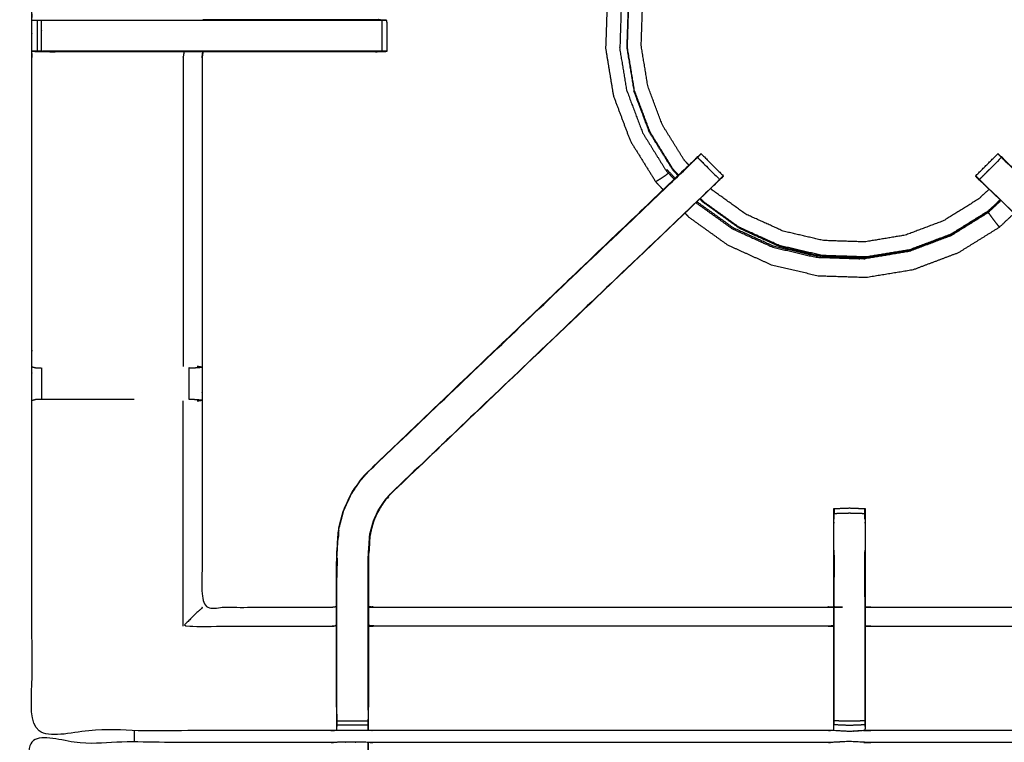
# Model space of a CAD drawing. Units: millimetres. Extents: x -3 to 195, y 0 to 190.
# Drawn here: x 65 to 85, y 157 to 172 of the extents above; entities that cross this region are included whole.
import ezdxf

# ---------------------------------------------------------------- set-up
doc = ezdxf.new("R2010")
doc.units = ezdxf.units.MM
doc.header["$MEASUREMENT"] = 0
doc.layers.add('PROIEZIONI 2D$Visible$Curves', color=7, linetype='Continuous', true_color=0x000000)
doc.layers.add('PROIEZIONI 2D$Visible$SceneSilhouetteCurves', color=7, linetype='Continuous', lineweight=50, true_color=0x000000)

msp = doc.modelspace()

# ---------------------------------------------------------------- linework, layer by layer
at = {"layer": 'PROIEZIONI 2D$Visible$Curves', "color": 18, "true_color": 0x000000}
for points, knots in [([(67.338, 187.6), (83.624, 187.6), (99.91, 187.6), (99.953, 187.593), (99.997, 187.587), (100.028, 187.568), (100.06, 187.55), (100.078, 187.518), (100.097, 187.487), (100.103, 187.443), (100.11, 187.4), (100.11, 157.638), (100.11, 127.877), (100.103, 127.833), (100.097, 127.789), (100.078, 127.758), (100.06, 127.727), (100.028, 127.708), (99.997, 127.689), (99.953, 127.683), (99.91, 127.677), (96.143, 127.677), (92.376, 127.677)], [16, 16, 16, 17, 17, 18, 18, 19, 19, 20, 20, 21, 21, 22, 22, 23, 23, 24, 24, 25, 25, 26, 26, 26.231289, 26.231289, 26.231289]), ([(6.824, 127.677), (3.512, 127.677), (0.2, 127.677), (0.156, 127.683), (0.113, 127.689), (0.081, 127.708), (0.05, 127.727), (0.031, 127.758), (0.013, 127.789), (0.006, 127.833), (0, 127.877), (0, 157.638), (0, 187.4), (0.006, 187.443), (0.013, 187.487), (0.031, 187.518), (0.05, 187.55), (0.081, 187.568), (0.113, 187.587), (0.156, 187.593), (0.2, 187.6), (16.931, 187.6), (33.663, 187.6), (35.468, 187.6), (37.273, 187.6), (50.079, 187.6), (62.886, 187.6), (65.112, 187.6), (67.338, 187.6)], [30.802045, 30.802045, 30.802045, 31, 31, 32, 32, 33, 33, 34, 34, 35, 35, 36, 36, 37, 37, 38, 38, 39, 39, 40, 40, 41, 41, 42, 42, 43, 43, 44, 44, 44])]:
    msp.add_open_spline(points, degree=2, knots=knots, dxfattribs=at)
at = {"layer": 'PROIEZIONI 2D$Visible$Curves', "color": 18, "lineweight": -3, "true_color": 0x000000}
for points, knots in [([(67.338, 185.657), (67.338, 185.657), (67.338, 185.657), (65.112, 185.657), (62.886, 185.657), (50.079, 185.657), (37.273, 185.657), (35.468, 185.657), (33.663, 185.657), (17.581, 185.657), (1.5, 185.657), (1.5, 157.417), (1.5, 129.177), (17.581, 129.177), (33.663, 129.177), (35.468, 129.177), (37.273, 129.177), (50.079, 129.177), (62.886, 129.177), (65.112, 129.177), (67.338, 129.177), (82.974, 129.177), (98.61, 129.177), (98.61, 157.417), (98.61, 185.657), (82.974, 185.657), (67.338, 185.657)], [-5.001721, -5.001721, -5.001721, -5, -5, -4, -4, -3, -3, -2, -2, -1, -1, 0, 0, 1, 1, 2, 2, 3, 3, 4, 4, 5, 5, 6, 6, 7, 7, 7]), ([(98.228, 157.535), (95.212, 157.54), (92.197, 157.545), (92.133, 157.543), (92.069, 157.54), (91.755, 157.54), (91.441, 157.54), (91.378, 157.543), (91.314, 157.545), (86.749, 157.545), (82.183, 157.545), (82.12, 157.543), (82.057, 157.54), (81.901, 157.531), (81.745, 157.523), (81.589, 157.531), (81.433, 157.54), (81.37, 157.543), (81.307, 157.545), (76.742, 157.545), (72.177, 157.545), (72.113, 157.543), (72.049, 157.54), (71.735, 157.54), (71.421, 157.54), (71.357, 157.543), (71.293, 157.545), (68.285, 157.54), (65.277, 157.535), (65.275, 160.858), (65.274, 164.182), (65.275, 164.522), (65.276, 164.863), (65.277, 167.974), (65.277, 171.084), (65.275, 171.149), (65.273, 171.214), (65.273, 171.528), (65.273, 171.842), (65.275, 171.909), (65.277, 171.975), (65.277, 175.081), (65.276, 178.188), (65.275, 178.529), (65.274, 178.869), (65.275, 182.193), (65.277, 185.516), (68.285, 185.511), (71.293, 185.506), (71.357, 185.508), (71.421, 185.511), (71.735, 185.511), (72.049, 185.511), (72.113, 185.508), (72.177, 185.506), (76.742, 185.506), (81.307, 185.506), (81.37, 185.508), (81.433, 185.511), (81.589, 185.52), (81.745, 185.528), (81.901, 185.52), (82.057, 185.511), (82.12, 185.508), (82.183, 185.506), (86.749, 185.506), (91.314, 185.506), (91.378, 185.508), (91.441, 185.511), (91.755, 185.511), (92.069, 185.511)], [-22, -22, -22, -21, -21, -20, -20, -19, -19, -18, -18, -17, -17, -16, -16, -15, -15, -14, -14, -13, -13, -12, -12, -11, -11, -10, -10, -9, -9, -8, -8, -7, -7, -6, -6, -5, -5, -4, -4, -3, -3, -2, -2, -1, -1, 0, 0, 1, 1, 2, 2, 3, 3, 4, 4, 5, 5, 6, 6, 7, 7, 8, 8, 9, 9, 10, 10, 11, 11, 12, 12, 13, 13, 13]), ([(77.893, 174.72), (77.802, 174.606), (77.71, 174.491), (77.547, 174.22), (77.384, 173.948), (77.228, 173.557), (77.072, 173.165), (76.968, 172.701), (76.865, 172.237), (76.849, 171.753), (76.833, 171.27), (76.911, 170.792), (76.99, 170.315), (77.161, 169.862), (77.331, 169.409), (77.586, 168.998), (77.842, 168.587), (77.917, 168.506), (77.992, 168.426)], [-21.738685, -21.738685, -21.738685, -21, -21, -20, -20, -19, -19, -18, -18, -17, -17, -16, -16, -15, -15, -14, -14, -13.772189, -13.772189, -13.772189]), ([(78.302, 168.722), (78.249, 168.778), (78.196, 168.835), (77.962, 169.212), (77.728, 169.588), (77.572, 170.003), (77.416, 170.418), (77.344, 170.856), (77.272, 171.293), (77.286, 171.737), (77.3, 172.18), (77.396, 172.605), (77.491, 173.031), (77.635, 173.39), (77.779, 173.749), (77.936, 174.005), (78.094, 174.262), (78.155, 174.336), (78.217, 174.41)], [12.82559, 12.82559, 12.82559, 13, 13, 14, 14, 15, 15, 16, 16, 17, 17, 18, 18, 19, 19, 20, 20, 20.395755, 20.395755, 20.395755]), ([(78.511, 168.922), (78.463, 168.973), (78.415, 169.024), (78.196, 169.377), (77.977, 169.729), (77.831, 170.117), (77.685, 170.505), (77.618, 170.915), (77.55, 171.324), (77.564, 171.739), (77.577, 172.153), (77.667, 172.551), (77.756, 172.949), (77.89, 173.285), (78.025, 173.621), (78.172, 173.861), (78.32, 174.101), (78.369, 174.16), (78.417, 174.219)], [24.830641, 24.830641, 24.830641, 25, 25, 26, 26, 27, 27, 28, 28, 29, 29, 30, 30, 31, 31, 32, 32, 32.336675, 32.336675, 32.336675]), ([(77.767, 173.755), (77.623, 173.395), (77.478, 173.034), (77.383, 172.608), (77.287, 172.181), (77.273, 171.736), (77.258, 171.292), (77.33, 170.853), (77.403, 170.414)], [0, 0, 0, 1, 1, 2, 2, 3, 3, 4, 4, 4]), ([(65.277, 171.842), (65.316, 171.843), (65.356, 171.843), (65.372, 171.843), (65.388, 171.843), (65.428, 171.843), (65.467, 171.843)], [10.047481, 10.047481, 10.047481, 11, 11, 12, 12, 12.998193, 12.998193, 12.998193]), ([(72.322, 171.843), (72.322, 171.528), (72.322, 171.213), (72.268, 171.213), (72.215, 171.213), (72.152, 171.213), (72.088, 171.213), (71.043, 171.213), (69.997, 171.213), (69.188, 171.213), (68.38, 171.213), (67.892, 171.213), (67.404, 171.213), (66.542, 171.213), (65.681, 171.213), (65.624, 171.213), (65.566, 171.213), (65.517, 171.213), (65.468, 171.213), (65.468, 171.528), (65.467, 171.843), (65.517, 171.843), (65.566, 171.843), (65.624, 171.843), (65.681, 171.843), (66.542, 171.843), (67.404, 171.843), (67.892, 171.843), (68.38, 171.843), (69.188, 171.843), (69.997, 171.843), (71.043, 171.843), (72.088, 171.843), (72.152, 171.843), (72.215, 171.843), (72.268, 171.843), (72.322, 171.843), (72.358, 171.843), (72.394, 171.843), (72.41, 171.843), (72.425, 171.843)], [0, 0, 0, 1, 1, 2, 2, 3, 3, 4, 4, 5, 5, 6, 6, 7, 7, 8, 8, 9, 9, 10, 10, 11, 11, 12, 12, 13, 13, 14, 14, 15, 15, 16, 16, 17, 17, 18, 18, 19, 19, 20, 20, 20]), ([(68.721, 171.855), (69.359, 171.855), (69.997, 171.855), (71.1, 171.855), (72.203, 171.855), (72.314, 171.849), (72.425, 171.843), (72.425, 171.528), (72.425, 171.213), (72.41, 171.213), (72.394, 171.213), (72.359, 171.213), (72.324, 171.213)], [16.211285, 16.211285, 16.211285, 17, 17, 18, 18, 19, 19, 20, 20, 21, 21, 21.968677, 21.968677, 21.968677]), ([(72.203, 171.205), (72.203, 171.205), (72.203, 171.205), (71.1, 171.205), (69.997, 171.205), (69.188, 171.205), (68.38, 171.205), (67.892, 171.205), (67.404, 171.205), (66.573, 171.205), (65.743, 171.205), (65.605, 171.209), (65.468, 171.213), (65.428, 171.213), (65.388, 171.213), (65.372, 171.213), (65.356, 171.213), (65.316, 171.214), (65.277, 171.214)], [22.99898, 22.99898, 22.99898, 23, 23, 24, 24, 25, 25, 26, 26, 27, 27, 28, 28, 29, 29, 30, 30, 30.959028, 30.959028, 30.959028]), ([(65.277, 171.214), (65.481, 171.209), (65.684, 171.205), (65.714, 171.205), (65.743, 171.205)], [31.008598, 31.008598, 31.008598, 32, 32, 32.03395, 32.03395, 32.03395]), ([(68.339, 171.205), (68.331, 171.144), (68.323, 171.084), (68.323, 167.977), (68.323, 164.87)], [0, 0, 0, 1, 1, 2, 2, 2]), ([(68.722, 171.205), (68.713, 171.144), (68.704, 171.084), (68.704, 167.979), (68.704, 164.873), (68.704, 164.522), (68.704, 164.171), (68.704, 162.097), (68.704, 160.022), (69.999, 160.022), (71.293, 160.022), (71.354, 160.03), (71.414, 160.038)], [38, 38, 38, 39, 39, 40, 40, 41, 41, 42, 42, 43, 43, 44, 44, 44]), ([(68.721, 171.213), (68.947, 171.214), (69.172, 171.216), (69.325, 171.214), (69.479, 171.213), (69.479, 171.213), (69.479, 171.213)], [307, 307, 307, 308, 308, 309, 309, 309.002304, 309.002304, 309.002304]), ([(78.292, 168.712), (78.239, 168.769), (78.185, 168.826), (77.951, 169.204), (77.716, 169.581)], [-0.175865, -0.175865, -0.175865, 0, 0, 1, 1, 1]), ([(71.414, 158.011), (71.414, 158.367), (71.414, 158.722), (71.414, 158.966), (71.414, 159.21), (71.414, 159.454), (71.414, 159.698), (71.414, 159.852), (71.414, 160.006), (71.414, 160.516), (71.414, 161.026), (71.421, 161.138), (71.429, 161.25), (71.44, 161.418), (71.451, 161.586), (71.476, 161.681), (71.501, 161.777), (71.526, 161.872), (71.551, 161.967), (71.628, 162.135), (71.704, 162.302), (71.794, 162.435), (71.884, 162.568), (71.959, 162.655), (72.034, 162.742), (75.293, 165.851), (78.553, 168.96), (78.572, 168.978), (78.59, 168.995)], [57, 57, 57, 58, 58, 59, 59, 60, 60, 61, 61, 62, 62, 63, 63, 64, 64, 65, 65, 66, 66, 67, 67, 68, 68, 69, 69, 70, 70, 70.287181, 70.287181, 70.287181]), ([(91.457, 162.742), (91.454, 162.74), (91.452, 162.738), (88.213, 165.826), (84.974, 168.915), (84.929, 168.96), (84.884, 169.004), (84.846, 169.042), (84.808, 169.08), (84.585, 168.856), (84.362, 168.633)], [0, 0, 0, 1, 1, 2, 2, 3, 3, 4, 4, 5, 5, 5]), ([(84.9, 168.995), (84.919, 168.978), (84.937, 168.96), (88.197, 165.851), (91.457, 162.742), (91.531, 162.655), (91.606, 162.568), (91.696, 162.435), (91.786, 162.302), (91.863, 162.135), (91.939, 161.967), (91.964, 161.872), (91.989, 161.777), (92.014, 161.681), (92.04, 161.586), (92.051, 161.418), (92.062, 161.25), (92.069, 161.138), (92.076, 161.026), (92.076, 160.516), (92.076, 160.006), (92.076, 159.852), (92.076, 159.698), (92.076, 159.454), (92.076, 159.21), (92.076, 158.966), (92.076, 158.722), (92.076, 158.367), (92.076, 158.011)], [185.714449, 185.714449, 185.714449, 186, 186, 187, 187, 188, 188, 189, 189, 190, 190, 191, 191, 192, 192, 193, 193, 194, 194, 195, 195, 196, 196, 197, 197, 198, 198, 199, 199, 199]), ([(72.034, 162.742), (72.036, 162.74), (72.038, 162.738), (75.278, 165.826), (78.517, 168.915), (78.561, 168.96), (78.606, 169.004), (78.644, 169.042), (78.682, 169.08), (78.905, 168.856), (79.129, 168.633), (79.091, 168.595), (79.053, 168.557), (79.007, 168.513), (78.962, 168.468), (75.73, 165.388), (72.499, 162.308)], [0, 0, 0, 1, 1, 2, 2, 3, 3, 4, 4, 5, 5, 6, 6, 7, 7, 8, 8, 8]), ([(78.59, 168.995), (78.589, 168.995), (78.588, 168.995), (75.311, 165.869), (72.034, 162.742)], [288.701795, 288.701795, 288.701795, 289, 289, 290, 290, 290]), ([(78.682, 169.08), (78.708, 169.106), (78.733, 169.131), (78.744, 169.142), (78.755, 169.153), (78.979, 168.93), (79.202, 168.706)], [71.006748, 71.006748, 71.006748, 72, 72, 73, 73, 74, 74, 74]), ([(84.289, 168.706), (84.289, 168.706), (84.288, 168.706), (84.512, 168.93), (84.735, 169.153), (84.746, 169.142), (84.757, 169.131), (84.783, 169.105), (84.808, 169.08)], [181.96863, 181.96863, 181.96863, 182, 182, 183, 183, 184, 184, 185, 185, 185]), ([(79.128, 168.633), (79.067, 168.569), (79.006, 168.504), (75.755, 165.404), (72.504, 162.304), (72.449, 162.241), (72.395, 162.178), (72.33, 162.082), (72.266, 161.987), (72.212, 161.869), (72.159, 161.751), (72.141, 161.684), (72.123, 161.617), (72.105, 161.55), (72.088, 161.483), (72.078, 161.34), (72.069, 161.196), (72.062, 161.101), (72.056, 161.006), (72.056, 160.506), (72.056, 160.006), (72.056, 159.852), (72.056, 159.698), (72.056, 159.454), (72.056, 159.21), (72.056, 158.966), (72.056, 158.722), (72.056, 158.367), (72.056, 158.011)], [76.003007, 76.003007, 76.003007, 77, 77, 78, 78, 79, 79, 80, 80, 81, 81, 82, 82, 83, 83, 84, 84, 85, 85, 86, 86, 87, 87, 88, 88, 89, 89, 90, 90, 90]), ([(78.051, 168.812), (78.062, 168.821), (78.072, 168.829), (78.153, 168.743), (78.234, 168.657)], [0, 0, 0, 1, 1, 1.265672, 1.265672, 1.265672]), ([(91.434, 158.011), (91.434, 158.367), (91.434, 158.722), (91.434, 158.966), (91.434, 159.21), (91.434, 159.454), (91.434, 159.698), (91.434, 159.852), (91.434, 160.006), (91.434, 160.506), (91.434, 161.006), (91.428, 161.101), (91.422, 161.196), (91.412, 161.34), (91.403, 161.483), (91.385, 161.55), (91.367, 161.617), (91.35, 161.684), (91.332, 161.751), (91.278, 161.869), (91.225, 161.987), (91.16, 162.082), (91.095, 162.178), (91.041, 162.241), (90.987, 162.304), (87.735, 165.404), (84.484, 168.504), (84.423, 168.569), (84.362, 168.633)], [166, 166, 166, 167, 167, 168, 168, 169, 169, 170, 170, 171, 171, 172, 172, 173, 173, 174, 174, 175, 175, 176, 176, 177, 177, 178, 178, 179, 179, 179.997038, 179.997038, 179.997038]), ([(78.098, 168.762), (78.094, 168.759), (78.09, 168.755), (78.059, 168.73), (78.028, 168.705), (77.988, 168.678), (77.948, 168.651), (77.913, 168.63), (77.878, 168.609), (77.862, 168.599), (77.847, 168.59), (77.844, 168.588), (77.842, 168.587)], [1.812568, 1.812568, 1.812568, 2, 2, 3, 3, 4, 4, 5, 5, 6, 6, 7, 7, 7]), ([(79.129, 168.633), (79.166, 168.669), (79.202, 168.705), (79.202, 168.705), (79.201, 168.706)], [285.5413034, 285.5413034, 285.5413034, 286, 286, 286.0022388, 286.0022388, 286.0022388]), ([(84.289, 168.706), (84.289, 168.705), (84.288, 168.705), (84.325, 168.669), (84.361, 168.632)], [235.9977612, 235.9977612, 235.9977612, 236, 236, 236.4591499, 236.4591499, 236.4591499]), ([(84.362, 168.633), (84.4, 168.595), (84.438, 168.557), (84.483, 168.513), (84.529, 168.468), (87.76, 165.388), (90.991, 162.308)], [5.004948, 5.004948, 5.004948, 6, 6, 7, 7, 8, 8, 8]), ([(84.556, 168.436), (84.452, 168.339), (84.348, 168.242), (83.996, 168.023), (83.644, 167.804), (83.255, 167.658), (82.867, 167.512), (82.458, 167.444), (82.049, 167.377), (81.634, 167.391), (81.22, 167.404), (80.816, 167.499), (80.412, 167.593), (80.034, 167.764), (79.656, 167.935), (79.319, 168.177), (78.982, 168.419), (78.967, 168.435), (78.951, 168.452)], [16.656552, 16.656552, 16.656552, 17, 17, 18, 18, 19, 19, 20, 20, 21, 21, 22, 22, 23, 23, 24, 24, 24.054632, 24.054632, 24.054632]), ([(79.006, 168.504), (79.025, 168.521), (79.043, 168.539), (79.043, 168.541), (79.043, 168.543)], [283.9944485, 283.9944485, 283.9944485, 284, 284, 284.4681084, 284.4681084, 284.4681084]), ([(84.448, 168.543), (84.448, 168.541), (84.448, 168.539), (84.466, 168.521), (84.484, 168.504)], [237.5318916, 237.5318916, 237.5318916, 238, 238, 238.0055921, 238.0055921, 238.0055921]), ([(78.674, 168.187), (78.677, 168.184), (78.679, 168.181), (79.04, 167.923), (79.401, 167.664), (79.805, 167.481), (80.21, 167.297), (80.642, 167.196), (81.074, 167.095), (81.126, 167.094), (81.178, 167.092)], [1.990575, 1.990575, 1.990575, 2, 2, 3, 3, 4, 4, 5, 5, 5.116676, 5.116676, 5.116676]), ([(84.779, 168.223), (84.659, 168.111), (84.539, 167.998), (84.162, 167.764), (83.785, 167.53), (83.37, 167.374), (82.956, 167.218), (82.518, 167.146), (82.08, 167.074), (81.637, 167.088), (81.194, 167.103), (80.762, 167.204), (80.331, 167.305), (79.927, 167.488), (79.523, 167.671), (79.162, 167.929), (78.802, 168.188), (78.772, 168.22), (78.742, 168.252)], [4.628405, 4.628405, 4.628405, 5, 5, 6, 6, 7, 7, 8, 8, 9, 9, 10, 10, 11, 11, 12, 12, 12.099855, 12.099855, 12.099855]), ([(79.516, 167.658), (79.921, 167.474), (80.327, 167.291), (80.76, 167.19), (81.193, 167.088), (81.637, 167.074), (82.082, 167.059), (82.521, 167.131), (82.96, 167.204), (83.376, 167.36), (83.792, 167.517), (84.17, 167.752), (84.548, 167.986), (84.669, 168.1), (84.79, 168.213)], [0, 0, 0, 1, 1, 2, 2, 3, 3, 4, 4, 5, 5, 6, 6, 6.372931, 6.372931, 6.372931]), ([(78.432, 167.957), (78.468, 167.918), (78.503, 167.88), (78.897, 167.598), (79.29, 167.316), (79.731, 167.116), (80.171, 166.917), (80.643, 166.806), (81.114, 166.696), (81.598, 166.68), (82.081, 166.665), (82.559, 166.743), (83.036, 166.822), (83.489, 166.992), (83.942, 167.163), (84.353, 167.418), (84.764, 167.673), (84.914, 167.813), (85.063, 167.953)], [-13.108044, -13.108044, -13.108044, -13, -13, -12, -12, -11, -11, -10, -10, -9, -9, -8, -8, -7, -7, -6, -6, -5.577277, -5.577277, -5.577277]), ([(84.539, 167.969), (84.548, 167.957), (84.557, 167.944), (84.574, 167.921), (84.59, 167.898), (84.614, 167.865), (84.638, 167.833), (84.666, 167.797), (84.694, 167.761), (84.717, 167.732), (84.74, 167.703), (84.751, 167.691), (84.761, 167.678), (84.763, 167.675), (84.764, 167.673)], [0, 0, 0, 1, 1, 2, 2, 3, 3, 4, 4, 5, 5, 6, 6, 7, 7, 7]), ([(65.276, 164.863), (65.314, 164.853), (65.352, 164.843), (65.37, 164.843), (65.388, 164.843), (65.427, 164.843), (65.466, 164.843)], [14, 14, 14, 15, 15, 16, 16, 16.997623, 16.997623, 16.997623]), ([(68.441, 164.843), (68.441, 164.843), (68.441, 164.843), (68.477, 164.843), (68.513, 164.843), (68.528, 164.843), (68.544, 164.843)], [5.9995, 5.9995, 5.9995, 6, 6, 7, 7, 7.998746, 7.998746, 7.998746]), ([(68.544, 164.843), (68.62, 164.849), (68.696, 164.855), (68.65, 164.863), (68.604, 164.87)], [0, 0, 0, 1, 1, 2, 2, 2]), ([(67.338, 164.202), (66.51, 164.202), (65.681, 164.202), (65.623, 164.202), (65.566, 164.202), (65.516, 164.202), (65.467, 164.202), (65.427, 164.202), (65.388, 164.202), (65.371, 164.202), (65.354, 164.202), (65.316, 164.192), (65.277, 164.182)], [6.038112, 6.038112, 6.038112, 7, 7, 8, 8, 9, 9, 10, 10, 11, 11, 11.963029, 11.963029, 11.963029]), ([(68.546, 164.202), (68.53, 164.202), (68.514, 164.202), (68.478, 164.202), (68.442, 164.202), (68.442, 164.202), (68.442, 164.202)], [0, 0, 0, 1, 1, 2, 2, 2.000197, 2.000197, 2.000197]), ([(68.604, 164.175), (68.65, 164.182), (68.696, 164.19), (68.621, 164.196), (68.546, 164.202)], [0, 0, 0, 1, 1, 2, 2, 2]), ([(71.42, 157.95), (71.42, 158.336), (71.42, 158.722), (71.42, 158.966), (71.42, 159.21), (71.42, 159.454), (71.42, 159.698), (71.42, 159.856), (71.42, 160.014), (71.42, 160.52), (71.42, 161.026), (71.428, 161.138), (71.435, 161.249), (71.446, 161.417), (71.457, 161.585), (71.482, 161.68), (71.507, 161.775), (71.532, 161.87), (71.557, 161.965), (71.633, 162.132), (71.71, 162.299), (71.799, 162.432), (71.889, 162.564), (71.964, 162.651), (72.038, 162.738)], [0, 0, 0, 1, 1, 2, 2, 3, 3, 4, 4, 5, 5, 6, 6, 7, 7, 8, 8, 9, 9, 10, 10, 11, 11, 12, 12, 12]), ([(72.05, 157.95), (72.05, 158.336), (72.05, 158.722), (72.05, 158.966), (72.05, 159.21), (72.05, 159.454), (72.05, 159.698), (72.05, 159.856), (72.05, 160.014), (72.05, 160.51), (72.05, 161.006), (72.056, 161.101), (72.062, 161.197), (72.072, 161.341), (72.081, 161.484), (72.099, 161.552), (72.117, 161.619), (72.135, 161.686), (72.153, 161.753), (72.206, 161.872), (72.26, 161.99), (72.325, 162.086), (72.39, 162.181), (72.445, 162.245), (72.499, 162.308), (72.501, 162.306), (72.504, 162.304)], [0.000206, 0.000206, 0.000206, 1, 1, 2, 2, 3, 3, 4, 4, 5, 5, 6, 6, 7, 7, 8, 8, 9, 9, 10, 10, 11, 11, 12, 12, 13, 13, 13]), ([(81.433, 157.54), (81.433, 157.582), (81.432, 157.625), (81.432, 157.641), (81.432, 157.656), (81.432, 157.696), (81.432, 157.736), (81.432, 157.786), (81.432, 157.835), (81.432, 157.892), (81.432, 157.95), (81.432, 158.336), (81.432, 158.722), (81.432, 158.997), (81.432, 159.272), (81.432, 159.481), (81.432, 159.69), (81.432, 159.848), (81.432, 160.006), (81.432, 160.839), (81.432, 161.672), (81.432, 161.735), (81.432, 161.798), (81.432, 161.852), (81.432, 161.905), (81.432, 161.941), (81.432, 161.978), (81.432, 161.993), (81.432, 162.009), (81.589, 162.015), (81.745, 162.021), (81.902, 162.015), (82.058, 162.009), (82.058, 161.993), (82.058, 161.978), (82.058, 161.941), (82.058, 161.905), (82.058, 161.852), (82.058, 161.798), (82.058, 161.735), (82.058, 161.672), (82.058, 160.839), (82.058, 160.006), (82.058, 159.848), (82.058, 159.69), (82.058, 159.481), (82.058, 159.272), (82.058, 158.997), (82.058, 158.722), (82.058, 158.336), (82.058, 157.95), (82.058, 157.892), (82.058, 157.835), (82.058, 157.786), (82.058, 157.736), (82.058, 157.696), (82.058, 157.656), (82.058, 157.641), (82.058, 157.625), (82.058, 157.582), (82.057, 157.54)], [113, 113, 113, 114, 114, 115, 115, 116, 116, 117, 117, 118, 118, 119, 119, 120, 120, 121, 121, 122, 122, 123, 123, 124, 124, 125, 125, 126, 126, 127, 127, 128, 128, 129, 129, 130, 130, 131, 131, 132, 132, 133, 133, 134, 134, 135, 135, 136, 136, 137, 137, 138, 138, 139, 139, 140, 140, 141, 141, 142, 142, 143, 143, 143]), ([(82.058, 161.905), (81.902, 161.91), (81.745, 161.914), (81.589, 161.91), (81.432, 161.905)], [0, 0, 0, 1, 1, 2, 2, 2]), ([(71.456, 161.572), (71.452, 161.496), (71.447, 161.42), (71.447, 161.416), (71.446, 161.411)], [296.031983, 296.031983, 296.031983, 297, 297, 297.128076, 297.128076, 297.128076]), ([(81.432, 161.169), (81.432, 161.169), (81.432, 161.169), (81.433, 161.088), (81.434, 161.006), (81.433, 160.52), (81.432, 160.033)], [264.999529, 264.999529, 264.999529, 265, 265, 266, 266, 267, 267, 267]), ([(82.058, 160.033), (82.057, 160.52), (82.057, 161.006), (82.057, 161.088), (82.058, 161.169)], [255, 255, 255, 256, 256, 257, 257, 257]), ([(71.423, 161.016), (71.423, 161.016), (71.423, 161.016), (71.422, 160.82), (71.42, 160.623)], [298.999162, 298.999162, 298.999162, 299, 299, 300, 300, 300]), ([(68.704, 160.022), (68.7, 160.01), (68.697, 159.997), (68.651, 159.96), (68.605, 159.923), (68.464, 159.782), (68.323, 159.642), (69.808, 159.642), (71.293, 159.642), (71.354, 159.649), (71.414, 159.656)], [0, 0, 0, 1, 1, 2, 2, 3, 3, 4, 4, 5, 5, 5]), ([(72.056, 160.038), (72.116, 160.03), (72.177, 160.022), (76.742, 160.022), (81.307, 160.022), (81.367, 160.028), (81.427, 160.033), (81.427, 160.029), (81.427, 160.026), (81.427, 159.979), (81.427, 159.932), (81.427, 159.792), (81.427, 159.651), (81.427, 159.439), (81.427, 159.227), (81.427, 158.975), (81.427, 158.722), (81.427, 158.338), (81.427, 157.953), (81.429, 157.805), (81.431, 157.657)], [103, 103, 103, 104, 104, 105, 105, 106, 106, 107, 107, 108, 108, 109, 109, 110, 110, 111, 111, 112, 112, 112.716881, 112.716881, 112.716881]), ([(82.063, 160.033), (82.123, 160.028), (82.183, 160.022), (86.749, 160.022), (91.314, 160.022), (91.374, 160.03), (91.434, 160.038)], [150.00321, 150.00321, 150.00321, 151, 151, 152, 152, 153, 153, 153]), ([(82.059, 157.625), (82.061, 157.789), (82.063, 157.953), (82.063, 158.338), (82.063, 158.722), (82.063, 158.975), (82.063, 159.227), (82.063, 159.439), (82.063, 159.651), (82.063, 159.792), (82.063, 159.932), (82.063, 159.979), (82.063, 160.026), (82.063, 160.029), (82.063, 160.033)], [143.205459, 143.205459, 143.205459, 144, 144, 145, 145, 146, 146, 147, 147, 148, 148, 149, 149, 150, 150, 150]), ([(81.427, 159.651), (81.367, 159.646), (81.307, 159.642), (76.742, 159.642), (72.177, 159.642), (72.116, 159.649), (72.056, 159.656)], [0, 0, 0, 1, 1, 2, 2, 3, 3, 3]), ([(82.063, 159.651), (82.123, 159.646), (82.183, 159.642), (86.749, 159.642), (91.314, 159.642), (91.374, 159.649), (91.434, 159.656)], [0, 0, 0, 1, 1, 2, 2, 3, 3, 3]), ([(71.414, 158.011), (71.414, 157.982), (71.414, 157.953), (71.417, 157.789), (71.42, 157.625)], [49.9249147, 49.9249147, 49.9249147, 50, 50, 50.7938259, 50.7938259, 50.7938259]), ([(71.421, 157.54), (71.421, 157.583), (71.42, 157.625), (71.42, 157.641), (71.42, 157.656), (71.42, 157.697), (71.42, 157.737), (71.42, 157.786), (71.42, 157.835), (71.42, 157.892), (71.42, 157.95), (71.42, 157.95), (71.42, 157.95)], [51, 51, 51, 52, 52, 53, 53, 54, 54, 55, 55, 56, 56, 56.00093, 56.00093, 56.00093]), ([(72.05, 157.949), (72.05, 157.892), (72.05, 157.835), (72.05, 157.786), (72.05, 157.737), (72.05, 157.697), (72.05, 157.656), (72.05, 157.641), (72.05, 157.625), (72.049, 157.583), (72.049, 157.54), (72.053, 157.747), (72.056, 157.953), (72.056, 157.982), (72.056, 158.011)], [91.003828, 91.003828, 91.003828, 92, 92, 93, 93, 94, 94, 95, 95, 96, 96, 97, 97, 97.075469, 97.075469, 97.075469]), ([(82.058, 157.736), (81.902, 157.732), (81.745, 157.727), (81.589, 157.732), (81.432, 157.736)], [0, 0, 0, 1, 1, 2, 2, 2]), ([(98.228, 129.328), (95.212, 129.333), (92.197, 129.338), (92.133, 129.336), (92.069, 129.333), (91.755, 129.333), (91.441, 129.333), (91.378, 129.336), (91.314, 129.338), (86.749, 129.338), (82.183, 129.338), (82.12, 129.336), (82.057, 129.333), (81.901, 129.324), (81.745, 129.316), (81.589, 129.324), (81.433, 129.333), (81.37, 129.336), (81.307, 129.338), (76.742, 129.338), (72.177, 129.338), (72.113, 129.336), (72.049, 129.333), (71.735, 129.333), (71.421, 129.333), (71.357, 129.336), (71.293, 129.338), (68.285, 129.333), (65.277, 129.328), (65.275, 132.651), (65.274, 135.975), (65.275, 136.315), (65.276, 136.656), (65.277, 139.767), (65.277, 142.877), (65.275, 142.942), (65.273, 143.007), (65.273, 143.321), (65.273, 143.635), (65.275, 143.702), (65.277, 143.768), (65.277, 146.875), (65.276, 149.981), (65.275, 150.322), (65.274, 150.662), (65.275, 153.986), (65.277, 157.309), (68.285, 157.304), (71.293, 157.299), (71.357, 157.301), (71.421, 157.304), (71.735, 157.304), (72.049, 157.304), (72.113, 157.301), (72.177, 157.299), (76.742, 157.299), (81.307, 157.299), (81.37, 157.301), (81.433, 157.304), (81.589, 157.313), (81.745, 157.321), (81.901, 157.313), (82.057, 157.304), (82.12, 157.301), (82.183, 157.299), (86.749, 157.299), (91.314, 157.299), (91.378, 157.301), (91.441, 157.304), (91.755, 157.304), (92.069, 157.304), (92.133, 157.301), (92.197, 157.299), (95.212, 157.304), (98.228, 157.309), (98.229, 153.986), (98.231, 150.662), (98.229, 150.322), (98.228, 149.981), (98.228, 146.875), (98.228, 143.768), (98.23, 143.703), (98.231, 143.638), (98.231, 143.324), (98.231, 143.01), (98.23, 142.944), (98.228, 142.877), (98.228, 139.767), (98.228, 136.656), (98.229, 136.315), (98.231, 135.975), (98.229, 132.651), (98.228, 129.328)], [-22, -22, -22, -21, -21, -20, -20, -19, -19, -18, -18, -17, -17, -16, -16, -15, -15, -14, -14, -13, -13, -12, -12, -11, -11, -10, -10, -9, -9, -8, -8, -7, -7, -6, -6, -5, -5, -4, -4, -3, -3, -2, -2, -1, -1, 0, 0, 1, 1, 2, 2, 3, 3, 4, 4, 5, 5, 6, 6, 7, 7, 8, 8, 9, 9, 10, 10, 11, 11, 12, 12, 13, 13, 14, 14, 15, 15, 16, 16, 17, 17, 18, 18, 19, 19, 20, 20, 21, 21, 22, 22, 23, 23, 24, 24, 24]), ([(82.058, 157.656), (81.902, 157.65), (81.745, 157.643), (81.589, 157.65), (81.432, 157.656)], [0, 0, 0, 1, 1, 2, 2, 2]), ([(72.056, 156.833), (72.056, 156.862), (72.056, 156.891), (72.053, 157.097), (72.049, 157.304), (72.049, 157.261), (72.05, 157.219), (72.05, 157.203), (72.05, 157.188), (72.05, 157.147), (72.05, 157.107), (72.05, 157.058), (72.05, 157.009), (72.05, 156.952), (72.05, 156.895)], [594.924227, 594.924227, 594.924227, 595, 595, 596, 596, 597, 597, 598, 598, 599, 599, 600, 600, 600.997875, 600.997875, 600.997875])]:
    msp.add_open_spline(points, degree=2, knots=knots, dxfattribs=at)
for points in [[(77.149, 172.181), (77.134, 171.735), (77.12, 171.288)], [(65.388, 171.213), (65.388, 171.528), (65.388, 171.843)], [(68.704, 171.084), (68.712, 171.145), (68.72, 171.205)], [(72.203, 171.205), (72.31, 171.209), (72.418, 171.213)], [(77.265, 170.407), (77.192, 170.848), (77.12, 171.288)], [(77.265, 170.407), (77.422, 169.989), (77.579, 169.571)], [(77.716, 169.582), (77.56, 169.998), (77.403, 170.414)], [(77.579, 169.571), (77.815, 169.192), (78.051, 168.812)], [(78.756, 169.152), (78.719, 169.116), (78.683, 169.08)], [(84.808, 169.079), (84.771, 169.116), (84.735, 169.152)], [(78.051, 168.812), (78.133, 168.725), (78.214, 168.637)], [(78.793, 168.177), (78.763, 168.21), (78.732, 168.243)], [(84.539, 167.969), (84.667, 168.089), (84.795, 168.209)], [(78.654, 168.168), (78.658, 168.164), (78.661, 168.16)], [(78.661, 168.16), (79.024, 167.9), (79.387, 167.64)], [(79.516, 167.658), (79.155, 167.918), (78.794, 168.177)], [(83.781, 167.498), (84.16, 167.734), (84.539, 167.969)], [(79.387, 167.64), (79.794, 167.455), (80.201, 167.271)], [(79.516, 167.658), (79.516, 167.658), (79.516, 167.658)], [(83.781, 167.498), (83.363, 167.341), (82.945, 167.183)], [(80.201, 167.271), (80.636, 167.169), (81.071, 167.068)], [(81.071, 167.068), (81.517, 167.053), (81.963, 167.038)], [(82.845, 167.183), (82.404, 167.111), (81.963, 167.038)], [(81.98, 167.041), (82.022, 167.04), (82.063, 167.038)], [(82.945, 167.183), (82.504, 167.111), (82.063, 167.038)], [(82.845, 167.183), (82.848, 167.185), (82.851, 167.186)], [(65.467, 164.843), (65.467, 164.522), (65.467, 164.202)], [(68.442, 164.202), (68.441, 164.522), (68.441, 164.843)], [(68.323, 159.642), (68.323, 161.908), (68.323, 164.175)], [(81.434, 162.009), (81.433, 161.904), (81.433, 161.798)], [(82.057, 161.798), (82.057, 161.904), (82.057, 162.009)], [(81.428, 160.032), (81.427, 160.032), (81.427, 160.032)], [(82.063, 160.032), (82.063, 160.032), (82.063, 160.032)], [(71.42, 157.737), (71.735, 157.737), (72.05, 157.737)], [(67.338, 157.539), (67.338, 157.422), (67.338, 157.305)], [(71.42, 157.656), (71.735, 157.656), (72.05, 157.656)]]:
    msp.add_open_spline(points, degree=2, dxfattribs=at)
at = {"layer": 'PROIEZIONI 2D$Visible$SceneSilhouetteCurves', "color": 18, "true_color": 0x000000}
for points, knots in [([(67.338, 187.6), (83.624, 187.6), (99.91, 187.6), (99.953, 187.593), (99.997, 187.587), (100.028, 187.568), (100.06, 187.55), (100.078, 187.518), (100.097, 187.487), (100.103, 187.443), (100.11, 187.4), (100.11, 157.638), (100.11, 127.877), (100.103, 127.833), (100.097, 127.789), (100.078, 127.758), (100.06, 127.727), (100.028, 127.708), (99.997, 127.689), (99.953, 127.683), (99.91, 127.677), (96.143, 127.677), (92.376, 127.677)], [16, 16, 16, 17, 17, 18, 18, 19, 19, 20, 20, 21, 21, 22, 22, 23, 23, 24, 24, 25, 25, 26, 26, 26.231289, 26.231289, 26.231289]), ([(6.824, 127.677), (3.512, 127.677), (0.2, 127.677), (0.156, 127.683), (0.113, 127.689), (0.081, 127.708), (0.05, 127.727), (0.031, 127.758), (0.013, 127.789), (0.006, 127.833), (0, 127.877), (0, 157.638), (0, 187.4), (0.006, 187.443), (0.013, 187.487), (0.031, 187.518), (0.05, 187.55), (0.081, 187.568), (0.113, 187.587), (0.156, 187.593), (0.2, 187.6), (16.931, 187.6), (33.663, 187.6), (35.468, 187.6), (37.273, 187.6), (50.079, 187.6), (62.886, 187.6), (65.112, 187.6), (67.338, 187.6)], [30.802045, 30.802045, 30.802045, 31, 31, 32, 32, 33, 33, 34, 34, 35, 35, 36, 36, 37, 37, 38, 38, 39, 39, 40, 40, 41, 41, 42, 42, 43, 43, 44, 44, 44])]:
    msp.add_open_spline(points, degree=2, knots=knots, dxfattribs=at)

doc.saveas('drawing.dxf')
